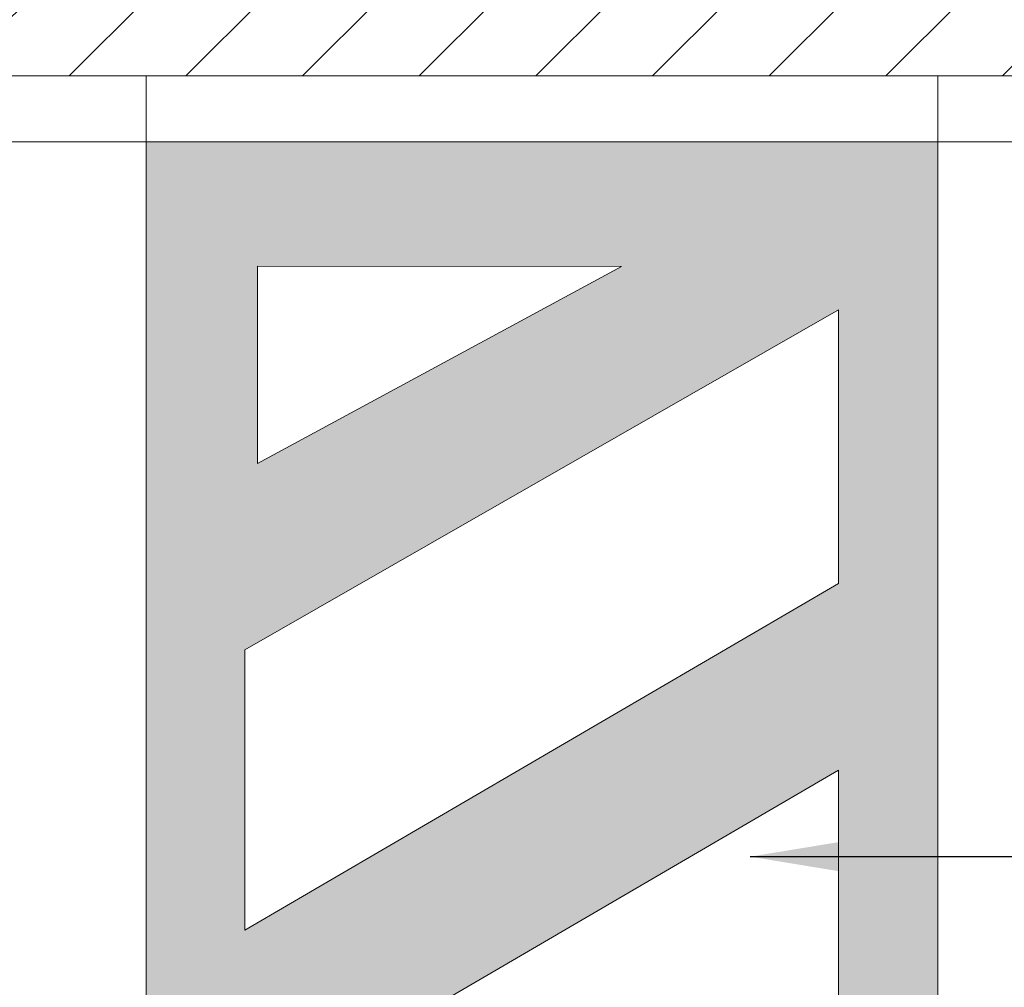
# Model space of a CAD drawing. Units: millimetres. Extents: x -0.1 to 19.5, y -11.4 to 2.2.
# Drawn here: x 3.9 to 5.4, y -3.9 to -2.4 of the extents above; entities that cross this region are included whole.
import ezdxf

# ---------------------------------------------------------------- set-up
doc = ezdxf.new("R2010")
doc.units = ezdxf.units.MM
doc.linetypes.add('LÍNEAS_OCULTAS2', pattern=[0.1875, 0.125, -0.0625])
doc.layers.add('Cotas', color=3, linetype='Continuous')
doc.styles.add('Directriz', font='verdana.ttf', dxfattribs={"height": 0.144})
doc.dimstyles.new('directriz', dxfattribs={"dimscale": 0.075, "dimtxt": 0.144, "dimasz": 2.2, "dimexe": 1.5, "dimexo": 3, "dimgap": 0.75, "dimtad": 0, "dimtih": 1, "dimtoh": 1, "dimzin": 0, "dimdsep": 46, "dimtxsty": 'Directriz', "dimblk": 'ARCHTICK', "dimcen": 2.5, "dimdle": 1.5, "dimclrd": 256, "dimclre": 256, "dimclrt": 4, "dimadec": 0, "dimazin": 0, "dimtfac": 1, "dimtmove": 0, "dimatfit": 3, "dimfxl": 0.44, "dimtolj": 1, "dimtzin": 0, "dimarcsym": 0})

# ---------------------------------------------------------------- blocks, each defined once
blk = doc.blocks.new('_ArchTick')
at = {"color": 0, "linetype": 'ByBlock', "const_width": 0.15}
blk.add_lwpolyline([(-0.5, -0.5), (0.5, 0.5)], dxfattribs=at)

msp = doc.modelspace()

# ---------------------------------------------------------------- hatches: boundary and pattern name
h = msp.add_hatch()
h.set_pattern_fill('ANSI31', color=252)
h.set_pattern_definition([(45, (-20.57437, -19.77553), (-0.08838835, 0.08838835), [])])
h.paths.add_polyline_path([(7.2135, -2.4802), (7.5758, -2.4802)])
h.paths.add_polyline_path([(6.8046, -2.4002), (6.4423, -2.4002)], flags=16)
h.paths.add_polyline_path([(6.8046, -2.2), (6.4423, -2.2)], flags=16)
h.paths.add_polyline_path([(7.4627, -2.2), (7.2385, -2.2), (7.2385, -2.129), (7.4627, -2.129), (7.4627, -1), (1.8656, -1), (1.8654, -1.5), (1.8654, -2.129), (2.1167, -2.129), (2.1167, -2.2), (1.8654, -2.2), (1.8654, -2.5), (7.4627, -2.5)])
at = {"transparency": 33554687}
h = msp.add_hatch(color=254, dxfattribs=at)
h.dxf.hatch_style = 1
h.paths.add_polyline_path([(5.2654, -2.6), (4.0654, -2.6), (4.0654, -7.6), (3.9654, -7.6), (3.9654, -7.7), (5.3654, -7.7), (5.3654, -7.6), (5.2654, -7.6), (5.2654, -5.9833, -0.12632), (5.1894, -5.9657, -0.223651), (5.2255, -5.9063), (5.2654, -5.8844), (5.2654, -5.8568), (5.1154, -5.7346), (5.1154, -6.1228), (4.2154, -6.6478), (4.2154, -6.2235), (5.0896, -5.7136), (4.8872, -5.5488), (4.2154, -5.9407), (4.2154, -5.5164), (5.1154, -4.9914), (5.1154, -5.4151), (5.2654, -5.5348)])
h.paths.add_polyline_path([(5.1148, -4.2593), (5.1148, -4.6832), (4.2148, -5.2086), (4.2148, -4.7843)], flags=16)
h.paths.add_polyline_path([(4.2148, -4.5015), (4.2148, -4.0772), (5.1148, -3.5522), (5.1148, -3.9765)], flags=16)
h.paths.add_polyline_path([(4.2148, -3.7944), (4.2148, -3.3701), (5.1148, -2.8547), (5.1148, -3.2694)], flags=16)
h.paths.add_polyline_path([(4.2341, -3.0873), (4.2341, -2.7888), (4.7859, -2.789)], flags=16)
h.paths.add_polyline_path([(5.1154, -6.4056), (5.1154, -6.8299), (4.2154, -7.3453), (4.2154, -6.9306)], flags=16)
h.paths.add_polyline_path([(5.1154, -7.1127), (5.1154, -7.45), (4.4913, -7.45)], flags=16)

# ---------------------------------------------------------------- linework, layer by layer
at = {"color": 4, "lineweight": 9}
for p, q in [((-0.0639, -2.5), (12.4445, -2.5)), ((4.0654, -2.6), (4.0654, -2.5)), ((5.2654, -2.6), (5.2654, -2.5)), ((12.4408, -2.6), (-0.0639, -2.6))]:
    msp.add_line(p, q, dxfattribs=at)
at = {"color": 6, "lineweight": 9}
for p, q in [((4.0654, -2.6), (4.0654, -7.6)), ((5.2654, -2.6), (5.2654, -5.5433)), ((4.2341, -3.0873), (4.2341, -2.7888)), ((4.2341, -2.7888), (4.7859, -2.789)), ((4.7859, -2.789), (4.2341, -3.0873)), ((5.1148, -2.8547), (4.2148, -3.3701)), ((5.1148, -3.2694), (5.1148, -2.8547)), ((5.1148, -3.2694), (4.2148, -3.7944)), ((4.2148, -3.7944), (4.2148, -3.3701)), ((5.1148, -3.5522), (4.2148, -4.0772)), ((5.1148, -3.9765), (5.1148, -3.5522))]:
    msp.add_line(p, q, dxfattribs=at)

# ---------------------------------------------------------------- leaders
at = {"layer": 'Cotas', "linetype": 'LÍNEAS_OCULTAS2', "ltscale": 8}
msp.add_leader([(4.9809, -3.6832), (12.1217, -3.6832), (12.3472, -3.6832)], dimstyle='directriz', override={"dimasz": 3}, dxfattribs=at)

doc.saveas('drawing.dxf')
